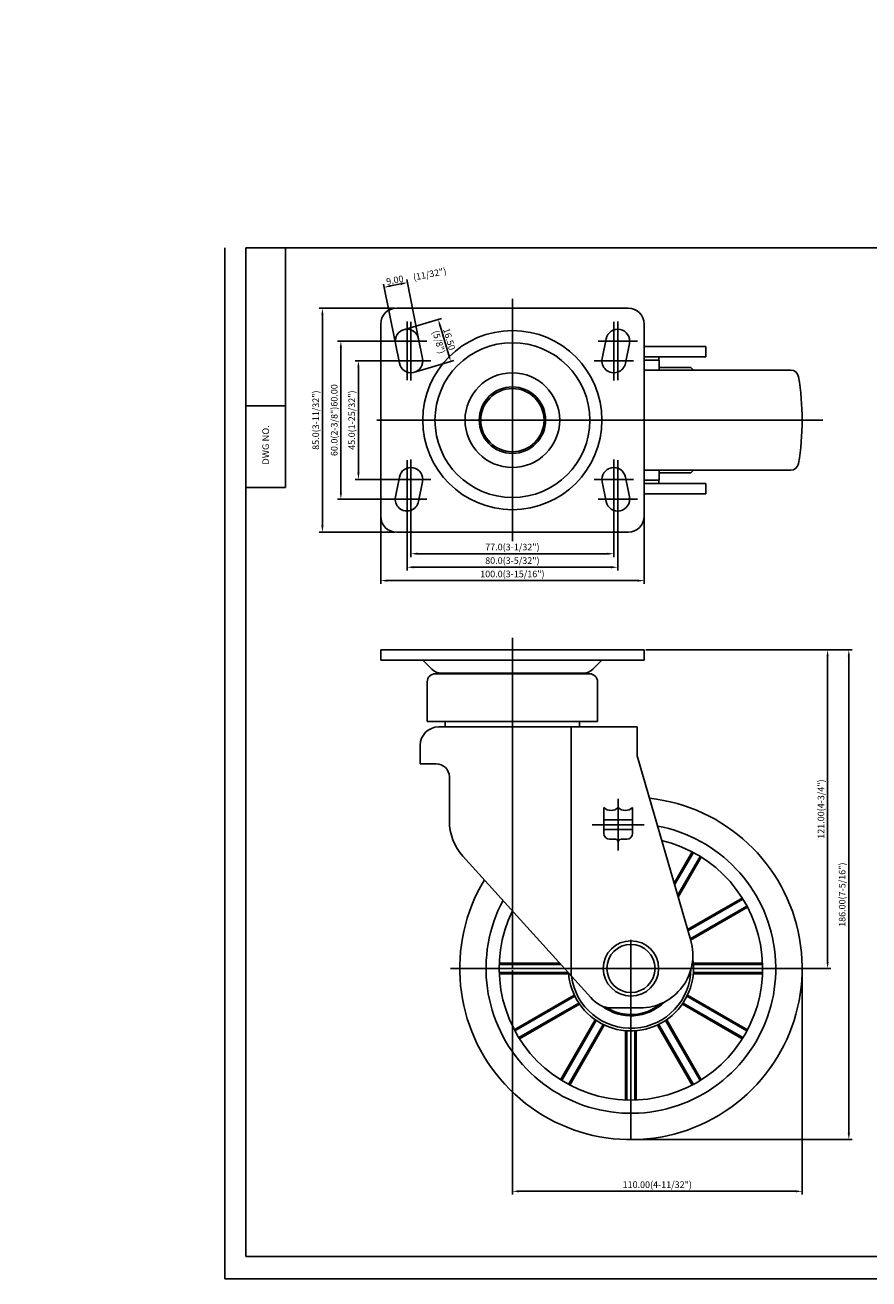
# Model space of a CAD drawing. Extents: x 720 to 1358, y -1644 to -1168.
# Drawn here: x 720 to 1040, y -1644 to -1168 of the extents above; entities that cross this region are included whole.
import ezdxf
from ezdxf.enums import TextEntityAlignment as Align

# ---------------------------------------------------------------- set-up
doc = ezdxf.new("R2010")
doc.units = 0
doc.linetypes.add('CENTER', pattern=[50.8, 31.75, -6.35, 6.35, -6.35])
doc.layers.get('0').update_dxf_attribs({"linetype": 'CONTINUOUS'})
doc.layers.get('DEFPOINTS').update_dxf_attribs({"linetype": 'CONTINUOUS'})
doc.layers.add('1', color=4, linetype='CONTINUOUS')
doc.layers.add('3', color=3, linetype='CONTINUOUS')
doc.styles.add('HBRGD', font='ROMAND', dxfattribs={"height": 2.5, "bigfont": 'HBRGD'})
doc.styles.add('ROMANS', font='romans.shx')
doc.dimstyles.get("Standard").update_dxf_attribs({"dimtxt": 2.5, "dimasz": 2.5, "dimexe": 1.25, "dimexo": 0.625, "dimtad": 1, "dimzin": 4, "dimdsep": 46, "dimtxsty": 'ROMANS', "dimcen": -2.5, "dimclrd": 4, "dimclre": 4, "dimclrt": 7, "dimadec": 0, "dimazin": 0, "dimtfac": 1, "dimtmove": 0, "dimatfit": 3, "dimfxl": 0, "dimtolj": 1, "dimtzin": 4, "dimarcsym": 0})

# ---------------------------------------------------------------- blocks, each defined once
blk = doc.blocks.new('*D48')
at = {"color": 4, "lineweight": -2}
for p, q in [((866.61, -1348.65), (866.61, -1370)), ((943.61, -1348.65), (943.61, -1370)), ((869.11, -1368.75), (941.11, -1368.75))]:
    blk.add_line(p, q, dxfattribs=at)
at = {"color": 4}
for points in [[(869.11, -1368.34), (869.11, -1369.17), (866.61, -1368.75)], [(941.11, -1368.34), (941.11, -1369.17), (943.61, -1368.75)]]:
    blk.add_solid(points, dxfattribs=at)
at = {"layer": 'DEFPOINTS', "color": 0}
for p in [(866.61, -1348.03), (943.61, -1348.03), (943.61, -1368.75)]:
    blk.add_point(p, dxfattribs=at)
at = {"color": 7, "insert": (905.11, -1366.22), "char_height": 2.5, "attachment_point": 5, "style": 'ROMANS'}
blk.add_mtext('\\A1;77.0(3-1/32")', dxfattribs=at)
blk = doc.blocks.new('*D49')
at = {"color": 4, "lineweight": -2}
for p, q in [((865.11, -1348.65), (865.11, -1375.13)), ((945.11, -1348.65), (945.11, -1375.13)), ((867.61, -1373.88), (942.61, -1373.88))]:
    blk.add_line(p, q, dxfattribs=at)
at = {"color": 4}
for points in [[(867.61, -1373.46), (867.61, -1374.3), (865.11, -1373.88)], [(942.61, -1373.46), (942.61, -1374.3), (945.11, -1373.88)]]:
    blk.add_solid(points, dxfattribs=at)
at = {"layer": 'DEFPOINTS', "color": 0}
for p in [(865.11, -1348.03), (945.11, -1348.03), (945.11, -1373.88)]:
    blk.add_point(p, dxfattribs=at)
at = {"color": 7, "insert": (905.11, -1371.35), "char_height": 2.5, "attachment_point": 5, "style": 'ROMANS'}
blk.add_mtext('\\A1;80.0(3-5/32")', dxfattribs=at)
blk = doc.blocks.new('*D50')
at = {"color": 4, "lineweight": -2}
for p, q in [((855.11, -1355.15), (855.11, -1380.22)), ((955.11, -1355.15), (955.11, -1380.22)), ((857.61, -1378.97), (952.61, -1378.97))]:
    blk.add_line(p, q, dxfattribs=at)
at = {"color": 4}
for points in [[(857.61, -1378.55), (857.61, -1379.38), (855.11, -1378.97)], [(952.61, -1378.55), (952.61, -1379.38), (955.11, -1378.97)]]:
    blk.add_solid(points, dxfattribs=at)
at = {"layer": 'DEFPOINTS', "color": 0}
for p in [(855.11, -1354.53), (955.11, -1354.53), (955.11, -1378.97)]:
    blk.add_point(p, dxfattribs=at)
at = {"color": 7, "insert": (905.11, -1376.44), "char_height": 2.5, "attachment_point": 5, "style": 'ROMANS'}
blk.add_mtext('\\A1;100.0(3-15/16")', dxfattribs=at)
blk = doc.blocks.new('*D51')
at = {"color": 4, "lineweight": -2}
for p, q in [((864.49, -1295.53), (845.41, -1295.53)), ((846.66, -1298.03), (846.66, -1338.03)), ((864.49, -1340.53), (845.41, -1340.53))]:
    blk.add_line(p, q, dxfattribs=at)
at = {"color": 4}
for points in [[(846.25, -1298.03), (847.08, -1298.03), (846.66, -1295.53)], [(846.25, -1338.03), (847.08, -1338.03), (846.66, -1340.53)]]:
    blk.add_solid(points, dxfattribs=at)
at = {"layer": 'DEFPOINTS', "color": 0}
for p in [(865.11, -1295.53), (846.66, -1340.53), (865.11, -1340.53)]:
    blk.add_point(p, dxfattribs=at)
at = {"color": 7, "insert": (844.13, -1318.03), "char_height": 2.5, "attachment_point": 5, "rotation": 90, "style": 'ROMANS'}
blk.add_mtext('\\A1;45.0(1-25/32")', dxfattribs=at)
blk = doc.blocks.new('*D52')
at = {"color": 4, "lineweight": -2}
for p, q in [((864.49, -1288.03), (838.75, -1288.03)), ((840, -1290.53), (840, -1345.53)), ((864.49, -1348.03), (838.75, -1348.03))]:
    blk.add_line(p, q, dxfattribs=at)
at = {"color": 4}
for points in [[(839.58, -1290.53), (840.41, -1290.53), (840, -1288.03)], [(839.58, -1345.53), (840.41, -1345.53), (840, -1348.03)]]:
    blk.add_solid(points, dxfattribs=at)
at = {"layer": 'DEFPOINTS', "color": 0}
for p in [(865.11, -1288.03), (840, -1348.03), (865.11, -1348.03)]:
    blk.add_point(p, dxfattribs=at)
at = {"color": 7, "insert": (837.47, -1318.03), "char_height": 2.5, "attachment_point": 5, "rotation": 90, "style": 'ROMANS'}
blk.add_mtext('\\A1;60.0(2-3/8")60.00', dxfattribs=at)
blk = doc.blocks.new('*D53')
at = {"color": 4, "lineweight": -2}
for p, q in [((860.49, -1275.53), (831.74, -1275.53)), ((832.99, -1278.03), (832.99, -1358.03)), ((860.49, -1360.53), (831.74, -1360.53))]:
    blk.add_line(p, q, dxfattribs=at)
at = {"color": 4}
for points in [[(832.57, -1278.03), (833.41, -1278.03), (832.99, -1275.53)], [(832.57, -1358.03), (833.41, -1358.03), (832.99, -1360.53)]]:
    blk.add_solid(points, dxfattribs=at)
at = {"layer": 'DEFPOINTS', "color": 0}
for p in [(861.11, -1275.53), (832.99, -1360.53), (861.11, -1360.53)]:
    blk.add_point(p, dxfattribs=at)
at = {"color": 7, "insert": (830.46, -1318.03), "char_height": 2.5, "attachment_point": 5, "rotation": 90, "style": 'ROMANS'}
blk.add_mtext('\\A1;85.0(3-11/32")', dxfattribs=at)
blk = doc.blocks.new('*D54')
at = {"color": 4, "lineweight": -2}
for p, q in [((955.74, -1405.21), (1034.08, -1405.21)), ((1032.83, -1407.71), (1032.83, -1588.71)), ((950.74, -1591.21), (1034.08, -1591.21))]:
    blk.add_line(p, q, dxfattribs=at)
at = {"color": 4}
for points in [[(1032.42, -1407.71), (1033.25, -1407.71), (1032.83, -1405.21)], [(1032.42, -1588.71), (1033.25, -1588.71), (1032.83, -1591.21)]]:
    blk.add_solid(points, dxfattribs=at)
at = {"layer": 'DEFPOINTS', "color": 0}
for p in [(955.11, -1405.21), (950.11, -1591.21), (1032.83, -1591.21)]:
    blk.add_point(p, dxfattribs=at)
at = {"color": 7, "insert": (1030.3, -1498.21), "char_height": 2.5, "attachment_point": 5, "rotation": 90, "style": 'ROMANS'}
blk.add_mtext('\\A1;186.00(7-5/16")', dxfattribs=at)
blk = doc.blocks.new('*D55')
at = {"color": 4, "lineweight": -2}
for p, q in [((905.11, -1526.83), (905.11, -1612.08)), ((1015.11, -1526.83), (1015.11, -1612.08)), ((907.61, -1610.83), (1012.61, -1610.83))]:
    blk.add_line(p, q, dxfattribs=at)
at = {"color": 4}
for points in [[(907.61, -1610.41), (907.61, -1611.24), (905.11, -1610.83)], [(1012.61, -1610.41), (1012.61, -1611.24), (1015.11, -1610.83)]]:
    blk.add_solid(points, dxfattribs=at)
at = {"layer": 'DEFPOINTS', "color": 0}
for p in [(905.11, -1526.21), (1015.11, -1526.21), (1015.11, -1610.83)]:
    blk.add_point(p, dxfattribs=at)
at = {"color": 7, "insert": (960.11, -1608.3), "char_height": 2.5, "attachment_point": 5, "style": 'ROMANS'}
blk.add_mtext('\\A1;110.00(4-11/32")', dxfattribs=at)
blk = doc.blocks.new('*D76')
at = {"color": 4, "lineweight": -2}
for p, q in [((956.36, -1405.21), (1026.02, -1405.21)), ((1024.77, -1407.71), (1024.77, -1523.71)), ((950.74, -1526.21), (1026.02, -1526.21))]:
    blk.add_line(p, q, dxfattribs=at)
at = {"color": 4}
for points in [[(1024.36, -1407.71), (1025.19, -1407.71), (1024.77, -1405.21)], [(1024.36, -1523.71), (1025.19, -1523.71), (1024.77, -1526.21)]]:
    blk.add_solid(points, dxfattribs=at)
at = {"layer": 'DEFPOINTS', "color": 0}
for p in [(955.74, -1405.21), (950.11, -1526.21), (1024.77, -1526.21)]:
    blk.add_point(p, dxfattribs=at)
at = {"color": 7, "insert": (1022.24, -1465.71), "char_height": 2.5, "attachment_point": 5, "rotation": 90, "style": 'ROMANS'}
blk.add_mtext('\\A1;121.00(4-3/4")', dxfattribs=at)

msp = doc.modelspace()

# ---------------------------------------------------------------- linework, layer by layer
at = {"color": 4}
for p, q in [((860.579, -1288.296), (856.189, -1266.348)), ((862.808, -1266.299), (858.886, -1267.083)), ((869.404, -1286.531), (865.014, -1264.583)), ((905.114, -1364.026), (905.114, -1272.026)), ((863.766, -1283.79), (878.167, -1279.496)), ((877.683, -1282.249), (880.987, -1293.327)), ((868.499, -1299.66), (882.899, -1295.365)), ((1022.912, -1318.026), (853.614, -1318.026)), ((905.114, -1400.734), (905.114, -1526.207)), ((945.286, -1481.487), (945.286, -1461.83)), ((935.458, -1471.658), (955.114, -1471.658)), ((966.489, -1493.844), (973.371, -1481.925)), ((973.804, -1482.175), (966.682, -1494.509)), ((966.682, -1494.509), (973.804, -1482.175)), ((976.402, -1483.675), (967.842, -1498.501)), ((976.835, -1483.925), (968.035, -1499.166)), ((992.396, -1499.486), (971.615, -1511.484)), ((992.646, -1499.919), (971.758, -1511.978)), ((994.146, -1502.517), (972.62, -1514.945)), ((994.396, -1502.95), (972.764, -1515.439)), ((950.114, -1515.292), (950.114, -1591.207)), ((881.614, -1526.207), (1018.614, -1526.207)), ((900.137, -1524.207), (923.137, -1524.207)), ((900.137, -1524.707), (923.59, -1524.707)), ((900.137, -1527.707), (926.421, -1527.707)), ((1000.092, -1524.207), (973.807, -1524.207)), ((1000.092, -1524.707), (973.807, -1524.707)), ((1000.092, -1527.707), (973.807, -1527.707)), ((900.137, -1528.207), (926.421, -1528.207)), ((1000.092, -1528.207), (973.807, -1528.207)), ((905.832, -1549.463), (928.595, -1536.321)), ((906.082, -1549.896), (928.845, -1536.754)), ((993.279, -1549.396), (971.383, -1536.754)), ((971.383, -1536.754), (994.146, -1549.896)), ((971.633, -1536.321), (994.396, -1549.463)), ((907.582, -1552.494), (930.345, -1539.352)), ((907.832, -1552.927), (930.595, -1539.785)), ((969.633, -1539.785), (992.396, -1552.927)), ((991.779, -1551.994), (969.883, -1539.352)), ((969.883, -1539.352), (992.646, -1552.494)), ((923.393, -1568.488), (936.536, -1545.725)), ((923.826, -1568.738), (936.969, -1545.975)), ((976.402, -1568.738), (963.259, -1545.975)), ((976.835, -1568.488), (963.692, -1545.725)), ((926.424, -1570.238), (939.567, -1547.475)), ((926.857, -1570.488), (940, -1547.725)), ((948.114, -1576.184), (948.114, -1549.899)), ((948.614, -1576.184), (948.614, -1549.899)), ((951.614, -1576.184), (951.614, -1549.899)), ((952.114, -1576.184), (952.114, -1549.899)), ((973.371, -1570.488), (960.228, -1547.725)), ((973.804, -1570.238), (960.661, -1547.475))]:
    msp.add_line(p, q, dxfattribs=at)
for p, q in [((861.114, -1275.526), (949.114, -1275.526)), ((855.114, -1281.526), (855.114, -1354.526)), ((955.114, -1281.526), (955.114, -1354.526)), ((860.701, -1288.909), (862.201, -1296.409)), ((869.527, -1287.144), (871.027, -1294.644)), ((940.701, -1287.144), (939.201, -1294.644)), ((949.527, -1288.909), (948.027, -1296.409)), ((955.114, -1290.026), (978.612, -1290.026)), ((978.612, -1294.026), (978.612, -1290.026)), ((955.114, -1294.026), (978.612, -1294.026)), ((960.664, -1295.276), (960.664, -1294.026)), ((955.114, -1295.276), (960.864, -1295.276)), ((955.114, -1299.026), (1010.785, -1299.026)), ((960.864, -1299.026), (960.864, -1295.276)), ((960.864, -1298.026), (972.854, -1298.026)), ((972.854, -1298.026), (973.854, -1299.026)), ((955.114, -1337.026), (1010.785, -1337.026)), ((960.864, -1337.026), (960.864, -1340.776)), ((972.854, -1338.026), (973.854, -1337.026)), ((860.701, -1347.144), (862.201, -1339.644)), ((869.527, -1348.909), (871.027, -1341.409)), ((940.701, -1348.909), (939.201, -1341.409)), ((949.527, -1347.144), (948.027, -1339.644)), ((955.114, -1340.776), (960.864, -1340.776)), ((955.114, -1342.026), (978.612, -1342.026)), ((960.664, -1340.776), (960.664, -1342.026)), ((960.864, -1338.026), (972.854, -1338.026)), ((978.612, -1342.026), (978.612, -1346.026)), ((818.948, -1343.598), (803.948, -1343.598)), ((955.114, -1346.026), (978.612, -1346.026)), ((861.114, -1360.526), (949.114, -1360.526)), ((905.114, -1405.207), (855.114, -1405.207)), ((855.114, -1405.207), (855.114, -1409.207)), ((905.114, -1405.207), (955.114, -1405.207)), ((955.114, -1405.207), (955.114, -1409.207)), ((905.114, -1409.207), (855.114, -1409.207)), ((871.114, -1409.207), (874.55, -1412.642)), ((905.114, -1409.207), (955.114, -1409.207)), ((939.114, -1409.207), (935.678, -1412.642)), ((872.784, -1417.407), (872.784, -1432.507)), ((875.784, -1414.307), (905.114, -1414.307)), ((878.085, -1414.107), (905.114, -1414.107)), ((932.143, -1414.107), (905.114, -1414.107)), ((934.444, -1414.307), (905.114, -1414.307)), ((937.444, -1417.407), (937.444, -1432.507)), ((905.114, -1432.507), (872.784, -1432.507)), ((879.614, -1434.507), (879.614, -1432.507)), ((905.114, -1432.507), (937.444, -1432.507)), ((930.614, -1434.507), (930.614, -1432.507)), ((877.114, -1434.507), (879.614, -1434.507)), ((905.114, -1434.507), (877.114, -1434.507)), ((952.444, -1434.507), (905.114, -1434.507)), ((927.385, -1434.507), (927.385, -1528.898)), ((952.444, -1434.507), (952.444, -1445.507)), ((870.114, -1441.507), (870.114, -1448.507)), ((952.444, -1445.507), (972.818, -1515.626)), ((876.177, -1448.507), (870.114, -1448.507)), ((881.177, -1453.507), (881.177, -1470.16)), ((886.352, -1483.585), (934.921, -1537.22)), ((942.911, -1541.207), (953.612, -1541.207))]:
    msp.add_line(p, q)
at = {"color": 4, "linetype": 'CENTER'}
for p, q in [((865.114, -1280.526), (865.114, -1302.875)), ((945.114, -1280.526), (945.114, -1302.875)), ((866.614, -1280.678), (866.614, -1303.026)), ((943.614, -1280.678), (943.614, -1303.026)), ((857.614, -1288.026), (872.614, -1288.026)), ((952.614, -1288.026), (937.614, -1288.026)), ((859.114, -1295.526), (874.114, -1295.526)), ((951.114, -1295.526), (936.114, -1295.526)), ((865.114, -1355.526), (865.114, -1333.178)), ((866.614, -1355.375), (866.614, -1333.026)), ((943.614, -1355.375), (943.614, -1333.026)), ((945.114, -1355.526), (945.114, -1333.178)), ((859.114, -1340.526), (874.114, -1340.526)), ((951.114, -1340.526), (936.114, -1340.526)), ((857.614, -1348.026), (872.614, -1348.026)), ((952.614, -1348.026), (937.614, -1348.026))]:
    msp.add_line(p, q, dxfattribs=at)
for centre, radius in [((905.114, -1318.026), 34), ((905.114, -1318.026), 29.393), ((905.114, -1318.026), 17.962), ((905.114, -1318.026), 12.612), ((905.114, -1318.026), 12), ((950.114, -1526.207), 10.5), ((950.114, -1526.207), 9.142)]:
    msp.add_circle(centre, radius)
for centre, radius, start, end in [((870.114, -1318.026), 150, 359.9999999999995, 0), ((861.114, -1281.526), 6, 90, 180), ((949.114, -1281.526), 6, 0, 90), ((865.114, -1288.026), 4.5, 11.30993, 191.30993), ((945.114, -1288.026), 4.5, 348.69007, 168.69007), ((866.614, -1295.526), 4.5, 191.30993, 11.30993), ((943.614, -1295.526), 4.5, 168.69007, 348.69007), ((1010.785, -1302.026), 3, 9.49424, 90), ((915.114, -1318.026), 100, 350.50576, 9.49424), ((866.614, -1340.526), 4.5, 348.69007, 168.69007), ((943.614, -1340.526), 4.5, 11.30993, 191.30993), ((1010.785, -1334.026), 3, 270, 350.50576), ((865.114, -1348.026), 4.5, 168.69007, 348.69007), ((945.114, -1348.026), 4.5, 191.30993, 11.30993), ((861.114, -1354.526), 6, 180, 270), ((949.114, -1354.526), 6, 270, 0), ((878.085, -1409.107), 5, 225, 270), ((932.143, -1409.107), 5, 270, 315), ((875.884, -1417.407), 3.1, 90, 180), ((934.344, -1417.407), 3.1, 0, 90), ((877.114, -1441.507), 7, 90, 180), ((876.177, -1453.507), 5, 0, 90), ((950.114, -1526.207), 65, 148.84024, 83.81616), ((901.177, -1470.16), 20, 180, 222.16277), ((950.114, -1526.207), 55, 151.98864, 79.45283), ((953.612, -1521.207), 20, 270, 16.20191), ((950.114, -1526.207), 23.74, 183.62258, 8.90052), ((950.114, -1526.207), 22.74, 187.27813, 0), ((942.911, -1531.207), 10, 216.9649, 270), ((950.114, -1526.207), 18, 232.36499, 314.85754), ((950.114, -1526.207), 17.5, 237.45869, 309.67762)]:
    msp.add_arc(centre, radius, start, end)
at = {"color": 4}
msp.add_arc((950.114, -1526.207), 50, 154.06841, 76.52605, dxfattribs=at)
for points in [[(862.726, -1265.89), (862.89, -1266.707), (865.26, -1265.808)], [(858.804, -1266.675), (858.968, -1267.492), (856.434, -1267.573)], [(878.083, -1282.13), (877.284, -1282.368), (876.969, -1279.853)], [(881.386, -1293.208), (880.588, -1293.446), (881.701, -1295.723)]]:
    msp.add_solid(points, dxfattribs=at)
at = {"layer": '1', "color": 7}
for p, q in [((818.948, -1343.598), (818.948, -1252.598)), ((803.948, -1312.598), (818.948, -1312.598))]:
    msp.add_line(p, q, dxfattribs=at)
at = {"layer": '3', "color": 1}
for p in [(795.948, -1252.598), (1357.948, -1644.098)]:
    msp.add_line(p, (795.948, -1644.098), dxfattribs=at)
at = {"layer": '3'}
for p, q in [((1355.948, -1252.598), (803.948, -1252.598)), ((803.948, -1252.598), (803.948, -1635.598)), ((939.832, -1474.93), (939.832, -1465.114)), ((950.739, -1474.93), (950.739, -1465.114)), ((939.832, -1469.84), (945.286, -1469.84)), ((950.739, -1469.84), (945.286, -1469.84)), ((939.832, -1473.475), (945.286, -1473.475)), ((950.739, -1473.475), (945.286, -1473.475)), ((942.014, -1477.112), (944.195, -1477.112)), ((948.558, -1477.112), (946.376, -1477.112)), ((803.948, -1635.598), (1355.948, -1635.598))]:
    msp.add_line(p, q, dxfattribs=at)
for centre, radius, start, end in [((942.559, -1462.251), 3.954, 226.39718, 313.60282), ((948.013, -1462.251), 3.954, 226.39718, 313.60282), ((942.014, -1474.93), 2.181, 180, 270), ((948.558, -1474.93), 2.181, 270, 0), ((944.195, -1478.203), 1.091, 0, 90), ((946.376, -1478.203), 1.091, 90, 180)]:
    msp.add_arc(centre, radius, start, end, dxfattribs=at)

# ---------------------------------------------------------------- texts
at = {"color": 7, "char_height": 2.5, "attachment_point": 5, "style": 'ROMANS'}
for s, insert, rotation in [('\\A1;(11/32")', (873.707, -1262.596), 11.30993), ('\\A1;9.00', (860.479, -1264.852), 11.30993), ('\\A1;(5/8")', (877.166, -1288.397), 286.60542), ('\\A1;16.50', (881.132, -1287.252), 286.60542)]:
    msp.add_mtext(s, dxfattribs=dict(at, insert=insert, rotation=rotation))
at = {"layer": '1', "style": 'HBRGD', "width": 0.9}
msp.add_text('DWG NO.', height=2.5, rotation=90, dxfattribs=at).set_placement((812.698, -1334.94), (812.698, -1319.94), align=Align.FIT)

# ---------------------------------------------------------------- dimensions: what is measured, and where the dimension line sits
for base, p1, p2, text, override, picture, middle in [((832.989, -1360.526), (861.114, -1275.526), (861.114, -1360.526), '85.0(3-11/32")', {"dimzin": 0, "dimadec": 4, "dimtzin": 0}, '*D53', (830.459, -1318.026)), ((839.997, -1348.026), (865.114, -1288.026), (865.114, -1348.026), '60.0(2-3/8")<>', {"dimzin": 0, "dimadec": 4, "dimtzin": 0}, '*D52', (837.467, -1318.026)), ((846.664, -1340.526), (865.114, -1295.526), (865.114, -1340.526), '45.0(1-25/32")', {"dimzin": 0, "dimadec": 4, "dimtzin": 0}, '*D51', (844.134, -1318.026)), ((1032.833, -1591.207), (955.114, -1405.207), (950.114, -1591.207), '<>(7-5/16")', {"dimzin": 0, "dimadec": 4, "dimtzin": 0}, '*D54', (1030.303, -1498.207)), ((1024.773, -1526.207), (955.739, -1405.207), (950.114, -1526.207), '<>(4-3/4")', {"dimzin": 0, "dimadec": 1, "dimtmove": 1, "dimtzin": 0}, '*D76', (1022.244, -1465.707))]:
    dim = msp.add_linear_dim(base=base, p1=p1, p2=p2, angle=90, text=text, dimstyle='Standard', override=override)
    dim.commit()
    dim.dimension.update_dxf_attribs({"geometry": picture, "text_midpoint": middle})
for base, p1, p2, text, picture, middle in [((945.114, -1373.878), (865.114, -1348.026), (945.114, -1348.026), '80.0(3-5/32")', '*D49', (905.114, -1371.349)), ((943.614, -1368.753), (866.614, -1348.026), (943.614, -1348.026), '77.0(3-1/32")', '*D48', (905.114, -1366.224)), ((955.114, -1378.968), (855.114, -1354.526), (955.114, -1354.526), '100.0(3-15/16")', '*D50', (905.114, -1376.438)), ((1015.114, -1610.825), (905.114, -1526.207), (1015.114, -1526.207), '<>(4-11/32")', '*D55', (960.114, -1608.296))]:
    dim = msp.add_linear_dim(base=base, p1=p1, p2=p2, text=text, dimstyle='Standard', override={"dimzin": 0, "dimadec": 4, "dimtzin": 0})
    dim.commit()
    dim.dimension.update_dxf_attribs({"geometry": picture, "text_midpoint": middle})

doc.saveas('drawing.dxf')
